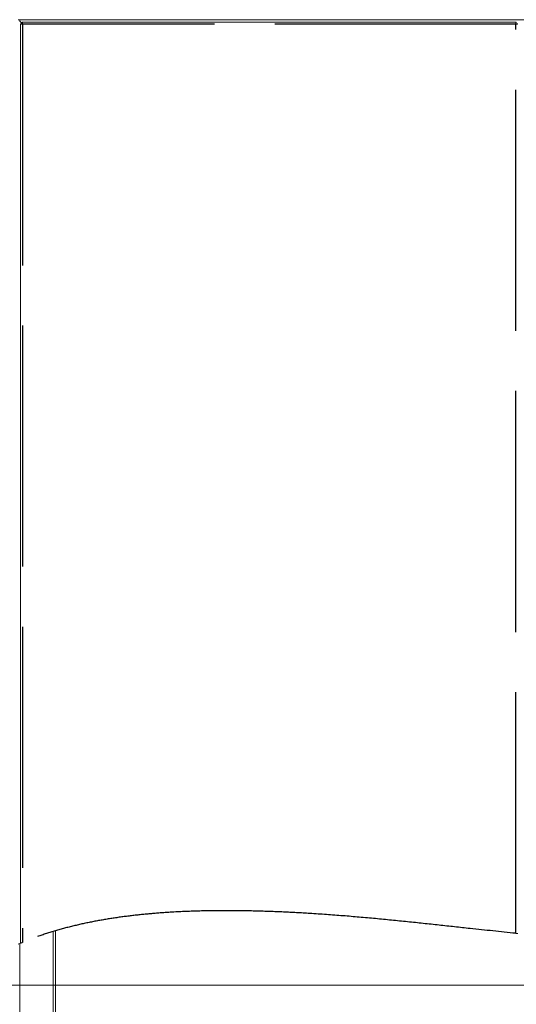
# Model space of a CAD drawing. Units: millimetres. Extents: x 63 to 8663, y 73 to 6095.
# Drawn here: x 1132 to 1627, y 3765 to 4746 of the extents above; entities that cross this region are included whole.
import ezdxf

# ---------------------------------------------------------------- set-up
doc = ezdxf.new("R2010")
doc.units = ezdxf.units.MM
doc.header["$LTSCALE"] = 20
doc.linetypes.add('ACAD_ISO02W100', pattern=[15, 12, -3])
doc.linetypes.add('ACAD_ISO08W100', pattern=[36, 24, -3, 6, -3])
doc.layers.add('2hd', color=7, linetype='ACAD_ISO02W100')
doc.layers.add('2ph', color=7, linetype='ACAD_ISO08W100')

msp = doc.modelspace()

# ---------------------------------------------------------------- linework, layer by layer
at = {"color": 7, "linetype": 'Continuous', "lineweight": 18}
for p, q in [((1132.12, 4745.54), (1130.62, 4745.54)), ((1132.12, 4745.54), (1132.12, 4744.04)), ((1132.12, 4745.54), (1132.22, 4745.54)), ((1132.22, 4744.08), (1132.22, 4745.54)), ((2129.02, 4745.54), (1132.22, 4745.54)), ((1132.12, 4744.04), (1134.43, 4741.72)), ((1134.43, 4741.86), (1132.22, 4744.08)), ((1134.36, 4741.47), (1132.86, 4741.47)), ((1132.86, 3825.87), (1132.86, 4741.47)), ((1134.43, 4741.54), (1134.43, 4743.04)), ((1134.43, 4743.04), (1626.79, 4743.04)), ((1626.79, 4741.54), (1626.79, 4743.04)), ((1165.62, 3572.11), (1165.62, 3837.58)), ((1132.98, 3825.86), (1130.62, 3824.9)), ((1132.12, 3825.55), (1132.12, 3545.54)), ((2363.73, 3784.07), (890.47, 3784.07))]:
    msp.add_line(p, q, dxfattribs=at)
at = {"color": 8, "linetype": 'Continuous', "lineweight": 18}
msp.add_line((1167.72, 3838.25), (1167.72, 3572.64), dxfattribs=at)
at = {"color": 7, "linetype": 'Continuous', "lineweight": 18}
for points, knots in [([(1132.86, 4741.47), (1132.9, 4741.42), (1132.96, 4741.33), (1133.44, 4741.2), (1134.14, 4741.07), (1134.69, 4740.98), (1134.96, 4740.94)], [0, 0, 0, 0, 0.250003, 0.5, 0.749997, 1, 1, 1, 1]), ([(1134.36, 4741.47), (1134.37, 4741.42), (1134.39, 4741.33), (1134.53, 4741.2), (1134.73, 4741.07), (1134.89, 4740.98), (1134.96, 4740.94)], [0, 0, 0, 0, 0.250007, 0.500004, 0.749988, 1, 1, 1, 1]), ([(1134.96, 4740.94), (1134.92, 4741.21), (1134.83, 4741.76), (1134.7, 4742.46), (1134.57, 4742.94), (1134.48, 4743), (1134.43, 4743.04)], [0, 0, 0, 0, 0.250004, 0.500002, 0.749996, 1, 1, 1, 1]), ([(1134.96, 4740.94), (1134.92, 4741.01), (1134.83, 4741.17), (1134.7, 4741.37), (1134.57, 4741.51), (1134.48, 4741.53), (1134.43, 4741.54)], [0, 0, 0, 0, 0.249993, 0.500001, 0.749988, 1, 1, 1, 1]), ([(1626.26, 4740.94), (1626.31, 4741.21), (1626.4, 4741.76), (1626.53, 4742.46), (1626.66, 4742.94), (1626.75, 4743), (1626.79, 4743.04)], [0, 0, 0, 0, 0.250004, 0.500002, 0.749996, 1, 1, 1, 1]), ([(1626.26, 4740.94), (1626.31, 4741.01), (1626.4, 4741.17), (1626.53, 4741.37), (1626.66, 4741.51), (1626.75, 4741.53), (1626.79, 4741.54)], [0, 0, 0, 0, 0.249993, 0.5, 0.749988, 1, 1, 1, 1]), ([(1628.36, 4741.47), (1628.33, 4741.42), (1628.27, 4741.33), (1627.78, 4741.2), (1627.09, 4741.07), (1626.54, 4740.98), (1626.26, 4740.94)], [0, 0, 0, 0, 0.250003, 0.5, 0.750001, 1, 1, 1, 1]), ([(1626.86, 4741.47), (1626.85, 4741.42), (1626.84, 4741.33), (1626.7, 4741.2), (1626.5, 4741.07), (1626.34, 4740.98), (1626.26, 4740.94)], [0, 0, 0, 0, 0.250013, 0.500002, 0.749998, 1, 1, 1, 1]), ([(1628.36, 3835.62), (1628.34, 3835.62), (1628.29, 3835.62), (1627.94, 3835.66), (1627.41, 3835.71), (1626.81, 3835.77), (1626.42, 3835.81), (1626.26, 3835.82)], [0, 0, 0, 0, 0.213417, 0.426816, 0.640675, 0.855493, 1, 1, 1, 1]), ([(1134.96, 3826.75), (1134.71, 3826.65), (1134.21, 3826.44), (1133.54, 3826.16), (1133.07, 3825.96), (1132.88, 3825.88), (1132.87, 3825.87), (1132.86, 3825.87)], [0, 0, 0, 0, 0.238421, 0.477159, 0.705714, 0.915676, 1, 1, 1, 1])]:
    msp.add_open_spline(points, degree=3, knots=knots, dxfattribs=at)
at = {"layer": '2hd'}
for p, q in [((1134.96, 4740.94), (1134.96, 3826.75)), ((1626.26, 4740.94), (1134.96, 4740.94)), ((1626.26, 3835.82), (1626.26, 4740.94))]:
    msp.add_line(p, q, dxfattribs=at)
at = {"layer": '2ph'}
msp.add_open_spline([(1626.26, 3835.82), (1611.13, 3837.38), (1585.65, 3840), (1549.74, 3843.95), (1518.32, 3847.3), (1486.43, 3850.47), (1454, 3853.31), (1423.4, 3855.51), (1394.67, 3857.05), (1367.87, 3858.01), (1340.71, 3858.43), (1313.31, 3858.18), (1288.31, 3857.22), (1265.86, 3855.66), (1246.03, 3853.71), (1226.44, 3851.14), (1207.18, 3847.89), (1188.33, 3843.91), (1169.96, 3839.11), (1152.13, 3833.55), (1140.65, 3829.01), (1134.96, 3826.75)], degree=3, knots=[0, 0, 0, 0, 0.092028, 0.154864, 0.218529, 0.283107, 0.34869, 0.415379, 0.468629, 0.522697, 0.577563, 0.632909, 0.688367, 0.728817, 0.76902, 0.808867, 0.848259, 0.887116, 0.925378, 0.963009, 1, 1, 1, 1], dxfattribs=at)

doc.saveas('drawing.dxf')
